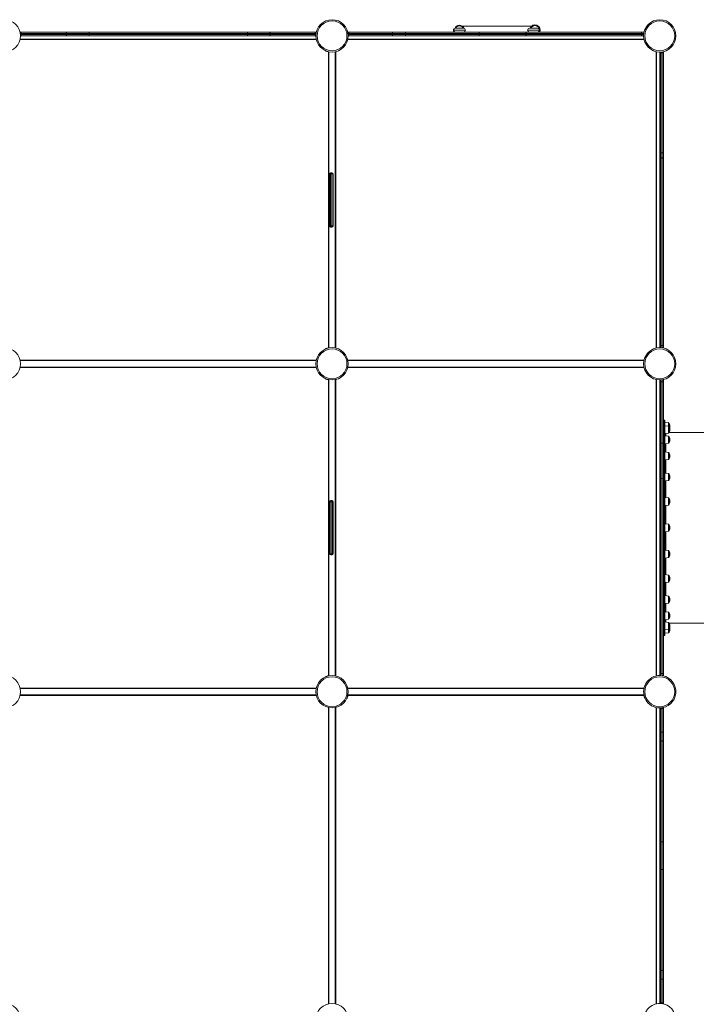
# Model space of a CAD drawing. Units: millimetres. Extents: x -32159 to 72826, y -25800 to -2386.
# Drawn here: x 4857 to 7597, y -18170 to -14186 of the extents above; entities that cross this region are included whole.
import ezdxf

# ---------------------------------------------------------------- set-up
doc = ezdxf.new("R2010")
doc.units = ezdxf.units.MM

msp = doc.modelspace()

# ---------------------------------------------------------------- linework, layer by layer
at = {"color": 7, "linetype": 'Continuous', "lineweight": 15}
for p, q in [((6621.4, -14220.2), (6653.5, -14220.2)), ((6929.1, -14212.3), (6650.6, -14212.3)), ((6921.4, -14220.2), (6953.5, -14220.2)), ((4858.3, -14236.2), (4863.2, -14236.2)), ((4863.2, -14236.2), (5043.6, -14236.2)), ((5046.3, -14241.2), (4863.2, -14241.2)), ((4863.2, -14241.2), (4863.2, -14246.2)), ((4863.2, -14246.2), (5046.3, -14246.2)), ((5043.6, -14251.2), (4863.2, -14251.2)), ((5043.6, -14236.2), (5137.8, -14236.2)), ((5137.8, -14251.2), (5043.6, -14251.2)), ((5046.3, -14241.2), (5046.3, -14246.2)), ((5137.8, -14241.2), (5046.3, -14241.2)), ((5046.3, -14246.2), (5137.8, -14246.2)), ((5137.8, -14241.2), (5137.8, -14236.2)), ((5137.8, -14236.2), (5778.6, -14236.2)), ((5137.8, -14241.2), (5137.8, -14246.2)), ((5778.6, -14241.2), (5137.8, -14241.2)), ((5137.8, -14251.2), (5137.8, -14246.2)), ((5137.8, -14246.2), (5778.6, -14246.2)), ((5778.6, -14251.2), (5137.8, -14251.2)), ((5778.6, -14236.2), (5778.6, -14241.2)), ((5778.6, -14236.2), (5872.8, -14236.2)), ((5870.1, -14241.2), (5778.6, -14241.2)), ((5778.6, -14241.2), (5778.6, -14246.2)), ((5778.6, -14251.2), (5778.6, -14246.2)), ((5778.6, -14246.2), (5870.1, -14246.2)), ((5872.8, -14251.2), (5778.6, -14251.2)), ((6053.2, -14241.2), (5870.1, -14241.2)), ((5870.1, -14241.2), (5870.1, -14246.2)), ((5870.1, -14246.2), (6053.2, -14246.2)), ((5872.8, -14236.2), (6053.2, -14236.2)), ((6053.2, -14251.2), (5872.8, -14251.2)), ((6053.2, -14236.2), (6057.8, -14236.2)), ((6053.2, -14241.2), (6053.2, -14246.2)), ((6185.3, -14236.2), (6189.9, -14236.2)), ((6189.9, -14241.2), (6189.9, -14236.2)), ((6366.4, -14236.2), (6189.9, -14236.2)), ((6189.9, -14241.2), (6189.9, -14246.2)), ((6189.9, -14241.2), (6366.4, -14241.2)), ((6366.4, -14246.2), (6189.9, -14246.2)), ((6189.9, -14251.2), (6189.9, -14246.2)), ((6189.9, -14251.2), (6366.4, -14251.2)), ((6366.4, -14241.2), (6366.4, -14236.2)), ((6422.4, -14236.2), (6366.4, -14236.2)), ((6366.4, -14241.2), (6418.1, -14241.2)), ((6366.4, -14241.2), (6366.4, -14246.2)), ((6418.1, -14246.2), (6366.4, -14246.2)), ((6366.4, -14251.2), (6366.4, -14246.2)), ((6366.4, -14251.2), (6422.4, -14251.2)), ((6418.1, -14241.2), (6418.1, -14246.2)), ((6418.1, -14241.2), (6717.4, -14241.2)), ((6717.4, -14246.2), (6418.1, -14246.2)), ((6716.9, -14236.2), (6422.4, -14236.2)), ((6422.4, -14251.2), (6716.9, -14251.2)), ((6909.2, -14236.2), (6716.9, -14236.2)), ((6716.9, -14251.2), (6909.2, -14251.2)), ((6717.4, -14241.2), (6906.7, -14241.2)), ((6717.4, -14241.2), (6717.4, -14246.2)), ((6906.7, -14246.2), (6717.4, -14246.2)), ((6906.7, -14241.2), (7374.2, -14241.2)), ((6906.7, -14241.2), (6906.7, -14246.2)), ((7374.2, -14246.2), (6906.7, -14246.2)), ((7374.6, -14236.2), (6909.2, -14236.2)), ((6909.2, -14251.2), (7374.6, -14251.2)), ((7374.2, -14241.2), (7374.2, -14246.2)), ((7379.9, -14236.2), (7374.6, -14236.2)), ((7374.6, -14251.2), (7379.9, -14251.2)), ((7379.9, -14236.2), (7384.8, -14236.2)), ((4858.3, -14266.2), (4858.6, -14266.2)), ((4858.6, -14266.2), (6057.5, -14266.2)), ((4858.8, -14264.2), (6057.4, -14264.2)), ((6057.5, -14266.2), (6057.8, -14266.2)), ((6185.3, -14266.2), (6185.6, -14266.2)), ((6185.6, -14266.2), (7384.5, -14266.2)), ((6185.8, -14264.2), (7384.4, -14264.2)), ((7384.5, -14266.2), (7384.8, -14266.2)), ((6106.6, -15514.5), (6106.6, -14315)), ((6108.6, -14315.4), (6108.6, -15514)), ((6134.6, -15514), (6134.6, -14315.4)), ((6136.6, -14315.2), (6136.6, -14315)), ((6136.6, -15514.2), (6136.6, -14315.2)), ((7433.6, -14315), (7433.6, -14315.2)), ((7433.6, -14315.2), (7433.6, -15514.2)), ((7435.6, -14315.4), (7435.6, -15514)), ((7448.6, -14319.8), (7453.6, -14319.8)), ((7448.6, -14319.8), (7448.6, -14725)), ((7453.6, -14725), (7453.6, -14319.8)), ((7458.6, -14319.8), (7453.6, -14319.8)), ((7458.6, -14319.8), (7458.6, -14725)), ((7463.6, -14319.8), (7458.6, -14319.8)), ((7463.6, -14315), (7463.6, -14319.8)), ((7463.6, -14725), (7463.6, -14319.8)), ((7448.6, -14725), (7453.6, -14725)), ((7448.6, -14725), (7448.6, -14746.8)), ((7453.6, -14745.1), (7453.6, -14725)), ((7458.6, -14725), (7453.6, -14725)), ((7458.6, -14725), (7458.6, -14745.1)), ((7463.6, -14725), (7458.6, -14725)), ((7463.6, -14746.8), (7463.6, -14725)), ((7448.6, -14746.8), (7448.6, -15504.5)), ((7453.6, -15504.4), (7453.6, -14745.1)), ((7458.6, -14745.1), (7453.6, -14745.1)), ((7458.6, -14745.1), (7458.6, -15504.4)), ((7463.6, -15504.5), (7463.6, -14746.8)), ((6110.7, -15019.8), (6110.7, -14809.8)), ((6110.7, -14809.8), (6115.7, -14809.8)), ((6115.7, -14809.8), (6115.7, -14804.8)), ((6115.7, -14804.8), (6120.7, -14804.8)), ((6115.7, -14809.8), (6115.7, -15019.8)), ((6120.7, -14809.8), (6115.7, -14809.8)), ((6120.7, -14809.8), (6120.7, -14804.8)), ((6120.7, -15019.8), (6120.7, -14809.8)), ((6120.7, -14809.8), (6125.7, -14809.8)), ((6125.7, -14809.8), (6125.7, -15019.8)), ((6115.7, -15019.8), (6110.7, -15019.8)), ((6115.7, -15019.8), (6120.7, -15019.8)), ((6115.7, -15024.8), (6115.7, -15019.8)), ((6120.7, -15024.8), (6120.7, -15019.8)), ((6125.7, -15019.8), (6120.7, -15019.8)), ((6120.7, -15024.8), (6115.7, -15024.8)), ((6136.6, -15514.5), (6136.6, -15514.2)), ((7433.6, -15514.2), (7433.6, -15514.5)), ((7448.6, -15504.5), (7448.6, -15509.8)), ((7458.6, -15504.4), (7453.6, -15504.4)), ((7463.6, -15509.8), (7463.6, -15504.5)), ((7463.6, -15509.8), (7463.6, -15514.5)), ((4858.6, -15563.2), (4858.3, -15563.2)), ((6057.5, -15563.2), (4858.6, -15563.2)), ((6057.4, -15565.2), (4858.8, -15565.2)), ((6057.8, -15563.2), (6057.5, -15563.2)), ((6185.6, -15563.2), (6185.3, -15563.2)), ((7384.5, -15563.2), (6185.6, -15563.2)), ((7384.4, -15565.2), (6185.8, -15565.2)), ((7384.8, -15563.2), (7384.5, -15563.2)), ((4858.3, -15593.2), (4858.6, -15593.2)), ((4858.6, -15593.2), (6057.5, -15593.2)), ((4858.8, -15591.2), (6057.4, -15591.2)), ((6057.5, -15593.2), (6057.8, -15593.2)), ((6185.3, -15593.2), (6185.6, -15593.2)), ((6185.6, -15593.2), (7384.5, -15593.2)), ((6185.8, -15591.2), (7384.4, -15591.2)), ((7384.5, -15593.2), (7384.8, -15593.2)), ((6106.6, -16841.5), (6106.6, -15642)), ((6108.6, -15642.4), (6108.6, -16841)), ((6134.6, -16841), (6134.6, -15642.4)), ((6136.6, -15642.2), (6136.6, -15642)), ((6136.6, -16841.2), (6136.6, -15642.2)), ((7433.6, -15642), (7433.6, -15642.2)), ((7433.6, -15642.2), (7433.6, -16841.2)), ((7435.6, -15642.4), (7435.6, -16841)), ((7448.6, -15651.7), (7448.6, -15646.7)), ((7448.6, -15651.7), (7453.6, -15651.7)), ((7448.6, -15899.9), (7448.6, -15651.7)), ((7453.6, -15651.7), (7453.6, -15899.9)), ((7458.6, -15651.7), (7453.6, -15651.7)), ((7458.6, -15899.9), (7458.6, -15651.7)), ((7458.6, -15651.7), (7463.6, -15651.7)), ((7463.6, -15642), (7463.6, -15646.7)), ((7463.6, -15646.7), (7463.6, -15651.7)), ((7463.6, -15651.7), (7463.6, -15899.9)), ((7467.6, -15805.7), (7463.6, -15805.7)), ((7469.6, -15807.7), (7469.6, -16675.7)), ((7483.8, -15816.4), (7469.6, -15814.7)), ((7483.8, -15830.4), (7469.6, -15828.7)), ((7485.6, -15818.4), (7485.6, -15832.4)), ((7485.6, -15832.4), (7485.6, -15857)), ((8089.8, -15855.7), (7487.3, -15855.7)), ((7469.6, -15860.7), (7483.8, -15858.9)), ((7483.8, -15871.5), (7469.6, -15869.7)), ((7485.6, -15873.5), (7485.6, -15898)), ((7448.6, -15899.9), (7453.6, -15899.9)), ((7448.6, -16046.2), (7448.6, -15899.9)), ((7453.6, -15899.9), (7453.6, -16042)), ((7458.6, -15899.9), (7453.6, -15899.9)), ((7458.6, -16042), (7458.6, -15899.9)), ((7458.6, -15899.9), (7463.6, -15899.9)), ((7463.6, -15899.9), (7463.6, -16046.2)), ((7469.6, -15901.7), (7483.8, -15900)), ((7483.8, -15936.8), (7469.6, -15935.1)), ((7469.6, -15967.1), (7483.8, -15965.3)), ((7485.6, -15938.8), (7485.6, -15963.3)), ((7448.6, -16831.6), (7448.6, -16046.2)), ((7453.6, -16042), (7453.6, -16831.5)), ((7458.6, -16042), (7453.6, -16042)), ((7458.6, -16831.5), (7458.6, -16042)), ((7463.6, -16046.2), (7463.6, -16831.6)), ((7483.8, -16021.9), (7469.6, -16020.2)), ((7469.6, -16052.2), (7483.8, -16050.4)), ((7485.6, -16023.9), (7485.6, -16048.4)), ((6111.5, -16136.7), (6116.5, -16136.7)), ((6111.5, -16346.7), (6111.5, -16136.7)), ((6116.5, -16136.7), (6116.5, -16131.7)), ((6116.5, -16131.7), (6121.5, -16131.7)), ((6121.5, -16136.7), (6116.5, -16136.7)), ((6116.5, -16136.7), (6116.5, -16346.7)), ((6121.5, -16136.7), (6121.5, -16131.7)), ((6121.5, -16346.7), (6121.5, -16136.7)), ((6121.5, -16136.7), (6126.5, -16136.7)), ((6126.5, -16136.7), (6126.5, -16346.7)), ((7483.8, -16121.1), (7469.6, -16119.3)), ((7485.6, -16123), (7485.6, -16147.6)), ((7469.6, -16151.3), (7483.8, -16149.6)), ((7483.8, -16227.4), (7469.6, -16225.7)), ((7469.6, -16257.7), (7483.8, -16255.9)), ((7485.6, -16229.4), (7485.6, -16253.9)), ((7483.8, -16333.8), (7469.6, -16332.1)), ((7485.6, -16335.8), (7485.6, -16336.2)), ((6116.5, -16346.7), (6111.5, -16346.7)), ((6116.5, -16346.7), (6121.5, -16346.7)), ((6116.5, -16351.7), (6116.5, -16346.7)), ((6121.5, -16351.7), (6116.5, -16351.7)), ((6126.5, -16346.7), (6121.5, -16346.7)), ((6121.5, -16351.7), (6121.5, -16346.7)), ((7469.6, -16364.1), (7483.8, -16362.3)), ((7485.6, -16336.2), (7485.6, -16360.3)), ((7483.8, -16432.9), (7469.6, -16431.2)), ((7485.6, -16434.9), (7485.6, -16436.6)), ((7485.6, -16436.6), (7485.6, -16459.4)), ((7469.6, -16463.2), (7483.8, -16461.4)), ((7483.8, -16518), (7469.6, -16516.3)), ((7485.6, -16520), (7485.6, -16523.6)), ((7485.6, -16523.6), (7485.6, -16544.6)), ((7469.6, -16548.3), (7483.8, -16546.6)), ((7483.8, -16583.4), (7469.6, -16581.6)), ((7469.6, -16613.6), (7483.8, -16611.9)), ((7485.6, -16585.4), (7485.6, -16591.5)), ((7485.6, -16591.5), (7485.6, -16609.9)), ((7483.8, -16624.4), (7469.6, -16622.7)), ((7469.6, -16654.7), (7483.8, -16652.9)), ((7485.6, -16626.4), (7485.6, -16635.5)), ((7485.6, -16635.5), (7485.6, -16650.9)), ((7485.6, -16650.9), (7485.6, -16664.9)), ((7487.3, -16627.7), (8089.8, -16627.7)), ((7463.6, -16677.7), (7467.6, -16677.7)), ((7469.6, -16668.7), (7483.8, -16666.9)), ((6136.6, -16841.5), (6136.6, -16841.2)), ((7433.6, -16841.2), (7433.6, -16841.5)), ((7448.6, -16836.7), (7448.6, -16831.6)), ((7458.6, -16831.5), (7453.6, -16831.5)), ((7463.6, -16831.6), (7463.6, -16836.7)), ((7463.6, -16836.7), (7463.6, -16841.5)), ((4858.6, -16890.2), (4858.3, -16890.2)), ((6057.5, -16890.2), (4858.6, -16890.2)), ((6057.4, -16892.2), (4858.8, -16892.2)), ((6057.8, -16890.2), (6057.5, -16890.2)), ((6185.6, -16890.2), (6185.3, -16890.2)), ((7384.5, -16890.2), (6185.6, -16890.2)), ((7384.4, -16892.2), (6185.8, -16892.2)), ((7384.8, -16890.2), (7384.5, -16890.2)), ((4858.3, -16920.2), (4858.6, -16920.2)), ((4858.6, -16920.2), (6057.5, -16920.2)), ((4858.8, -16918.2), (6057.4, -16918.2)), ((6057.5, -16920.2), (6057.8, -16920.2)), ((7384.8, -16920.2), (6185.3, -16920.2)), ((6185.8, -16918.2), (7384.4, -16918.2)), ((6106.6, -16969), (6106.6, -16969.2)), ((6106.6, -16969.2), (6106.6, -18168.2)), ((6108.6, -16969.4), (6108.6, -18168)), ((6134.6, -18168), (6134.6, -16969.4)), ((6136.6, -16969.2), (6136.6, -16969)), ((6136.6, -18168.2), (6136.6, -16969.2)), ((7433.6, -16969), (7433.6, -16969.2)), ((7433.6, -16969.2), (7433.6, -18168.2)), ((7435.6, -16969.4), (7435.6, -18168)), ((7463.6, -16969), (7463.6, -16973.6)), ((7448.6, -16973.6), (7453.6, -16973.6)), ((7448.6, -17069.3), (7448.6, -16973.6)), ((7453.6, -16973.6), (7453.6, -17069.3)), ((7458.6, -16973.6), (7453.6, -16973.6)), ((7458.6, -17069.3), (7458.6, -16973.6)), ((7458.6, -16973.6), (7463.6, -16973.6)), ((7463.6, -16973.6), (7463.6, -17069.3)), ((7448.6, -17069.3), (7453.6, -17069.3)), ((7448.6, -17108.6), (7448.6, -17069.3)), ((7453.6, -17069.3), (7453.6, -17104.3)), ((7458.6, -17069.3), (7453.6, -17069.3)), ((7458.6, -17104.3), (7458.6, -17069.3)), ((7458.6, -17069.3), (7463.6, -17069.3)), ((7463.6, -17069.3), (7463.6, -17108.6)), ((7448.6, -17509.5), (7448.6, -17108.6)), ((7453.6, -17104.3), (7453.6, -17513)), ((7458.6, -17104.3), (7453.6, -17104.3)), ((7458.6, -17513), (7458.6, -17104.3)), ((7463.6, -17108.6), (7463.6, -17509.5)), ((7448.6, -17627.7), (7448.6, -17509.5)), ((7458.6, -17513), (7453.6, -17513)), ((7453.6, -17513), (7453.6, -17624.2)), ((7458.6, -17624.2), (7458.6, -17513)), ((7463.6, -17509.5), (7463.6, -17627.7)), ((7448.6, -18028.6), (7448.6, -17627.7)), ((7453.6, -17624.2), (7453.6, -18032.9)), ((7458.6, -17624.2), (7453.6, -17624.2)), ((7458.6, -18032.9), (7458.6, -17624.2)), ((7463.6, -17627.7), (7463.6, -18028.6)), ((7448.6, -18067.9), (7448.6, -18028.6)), ((7458.6, -18032.9), (7453.6, -18032.9)), ((7453.6, -18032.9), (7453.6, -18067.9)), ((7458.6, -18067.9), (7458.6, -18032.9)), ((7463.6, -18028.6), (7463.6, -18067.9)), ((7453.6, -18067.9), (7448.6, -18067.9)), ((7448.6, -18163.6), (7448.6, -18067.9)), ((7458.6, -18067.9), (7453.6, -18067.9)), ((7453.6, -18067.9), (7453.6, -18163.6)), ((7463.6, -18067.9), (7458.6, -18067.9)), ((7458.6, -18163.6), (7458.6, -18067.9)), ((7463.6, -18067.9), (7463.6, -18163.6)), ((6106.6, -18168.2), (6106.6, -18168.5)), ((6136.6, -18168.5), (6136.6, -18168.2)), ((7433.6, -18168.2), (7433.6, -18168.5)), ((7453.6, -18163.6), (7448.6, -18163.6)), ((7458.6, -18163.6), (7453.6, -18163.6)), ((7463.6, -18163.6), (7458.6, -18163.6)), ((7463.6, -18163.6), (7463.6, -18168.5))]:
    msp.add_line(p, q, dxfattribs=at)
at = {"color": 8, "linetype": 'Continuous', "lineweight": 15}
for p, q in [((4859.2, -14238.2), (4858.8, -14238.2)), ((4863.2, -14241.2), (4859.3, -14241.2)), ((4859.9, -14246.2), (4863.2, -14246.2)), ((6056.8, -14241.2), (6053.2, -14241.2)), ((6053.2, -14246.2), (6056.3, -14246.2)), ((6057.4, -14238.2), (6057.2, -14238.2)), ((6185.9, -14238.2), (6185.8, -14238.2)), ((6186.3, -14241.2), (6189.9, -14241.2)), ((6189.9, -14246.2), (6186.9, -14246.2)), ((6661.5, -14228.2), (6613.4, -14228.2)), ((6961.5, -14228.2), (6913.4, -14228.2)), ((7374.2, -14241.2), (7383.8, -14241.2)), ((7383.3, -14246.2), (7374.2, -14246.2)), ((7384.4, -14238.2), (7383.9, -14238.2)), ((7453.6, -14319.8), (7453.6, -14316.5)), ((7458.6, -14316), (7458.6, -14319.8)), ((7461.6, -14315.8), (7461.6, -14315.4)), ((7453.6, -15512.9), (7453.6, -15504.4)), ((7458.6, -15504.4), (7458.6, -15513.5)), ((7461.6, -15514), (7461.6, -15513.8)), ((7453.6, -15643.5), (7453.6, -15651.7)), ((7458.6, -15651.7), (7458.6, -15643)), ((7461.6, -15642.7), (7461.6, -15642.4)), ((7467.6, -16677.7), (7467.6, -15805.7)), ((7483.8, -15830.4), (7483.8, -15816.4)), ((7483.8, -15848.4), (7483.8, -15830.4)), ((7483.8, -15858.9), (7483.8, -15848.4)), ((7472.6, -15860.3), (7472.6, -15870.1)), ((7483.8, -15892.9), (7483.8, -15871.5)), ((7483.8, -15900), (7483.8, -15892.9)), ((7472.6, -15901.4), (7472.6, -15935.4)), ((7483.8, -15961.1), (7483.8, -15936.8)), ((7472.6, -15966.7), (7472.6, -16020.5)), ((7483.8, -15965.3), (7483.8, -15961.1)), ((7472.6, -16051.8), (7472.6, -16119.7)), ((7483.8, -16048.5), (7483.8, -16021.9)), ((7483.8, -16050.4), (7483.8, -16048.5)), ((7483.8, -16149.1), (7483.8, -16121.1)), ((7472.6, -16150.9), (7472.6, -16226)), ((7483.8, -16149.6), (7483.8, -16149.1)), ((7483.8, -16255.9), (7483.8, -16227.4)), ((7472.6, -16257.3), (7472.6, -16332.4)), ((7483.8, -16362.3), (7483.8, -16333.8)), ((7472.6, -16363.7), (7472.6, -16431.5)), ((7483.8, -16461.4), (7483.8, -16432.9)), ((7472.6, -16462.8), (7472.6, -16516.7)), ((7483.8, -16546.6), (7483.8, -16518)), ((7472.6, -16547.9), (7472.6, -16582)), ((7472.6, -16613.2), (7472.6, -16623)), ((7483.8, -16611.9), (7483.8, -16583.4)), ((7483.8, -16652.9), (7483.8, -16624.4)), ((7483.8, -16666.9), (7483.8, -16652.9)), ((7453.6, -16831.5), (7453.6, -16840.4)), ((7458.6, -16840.7), (7458.6, -16831.5)), ((7461.6, -16841), (7461.6, -16840.7)), ((7453.6, -16970.5), (7453.6, -16973.6)), ((7458.6, -16973.6), (7458.6, -16970)), ((7461.6, -16969.6), (7461.6, -16969.4)), ((7453.6, -18163.6), (7453.6, -18166.9)), ((7458.6, -18167.5), (7458.6, -18163.6)), ((7461.6, -18168), (7461.6, -18167.6))]:
    msp.add_line(p, q, dxfattribs=at)
at = {"color": 7, "linetype": 'Continuous', "lineweight": 15, "flags": 128}
for points in [[(4863.2, -14241.2), (4863.2, -14240.2), (4863.2, -14239.3), (4863.2, -14238.4), (4863.2, -14237.7), (4863.2, -14237.1), (4863.2, -14236.6), (4863.2, -14236.3), (4863.2, -14236.2)], [(4863.2, -14251.2), (4863.2, -14251.1), (4863.2, -14250.8), (4863.2, -14250.4), (4863.2, -14249.8), (4863.2, -14249), (4863.2, -14248.1), (4863.2, -14247.2), (4863.2, -14246.2)], [(5046.3, -14241.2), (5046.2, -14240.2), (5046.1, -14239.3), (5045.8, -14238.4), (5045.5, -14237.7), (5045.1, -14237.1), (5044.6, -14236.6), (5044.1, -14236.3), (5043.6, -14236.2)], [(5043.6, -14251.2), (5044.1, -14251.1), (5044.6, -14250.8), (5045.1, -14250.4), (5045.5, -14249.8), (5045.8, -14249), (5046.1, -14248.1), (5046.2, -14247.2), (5046.3, -14246.2)], [(5872.8, -14236.2), (5872.3, -14236.3), (5871.8, -14236.6), (5871.3, -14237.1), (5870.9, -14237.7), (5870.6, -14238.4), (5870.3, -14239.3), (5870.2, -14240.2), (5870.1, -14241.2)], [(5872.8, -14251.2), (5872.3, -14251.1), (5871.8, -14250.8), (5871.3, -14250.4), (5870.9, -14249.8), (5870.6, -14249), (5870.3, -14248.1), (5870.2, -14247.2), (5870.1, -14246.2)], [(6053.2, -14236.2), (6053.2, -14236.3), (6053.2, -14236.6), (6053.2, -14237.1), (6053.2, -14237.7), (6053.2, -14238.4), (6053.2, -14239.3), (6053.2, -14240.2), (6053.2, -14241.2)], [(6053.2, -14246.2), (6053.2, -14247.2), (6053.2, -14248.1), (6053.2, -14249), (6053.2, -14249.8), (6053.2, -14250.4), (6053.2, -14250.8), (6053.2, -14251.1), (6053.2, -14251.2)], [(6618.4, -14236.2), (6618.4, -14236.1), (6618.2, -14235.5)], [(6656.7, -14235.5), (6656.5, -14236.1), (6656.4, -14236.2)], [(6906.7, -14241.2), (6906.7, -14240.2), (6906.9, -14239.3), (6907.1, -14238.4), (6907.4, -14237.7), (6907.8, -14237.1), (6908.2, -14236.6), (6908.7, -14236.3), (6909.2, -14236.2)], [(6906.7, -14246.2), (6906.7, -14247.2), (6906.9, -14248.1), (6907.1, -14249), (6907.4, -14249.8), (6907.8, -14250.4), (6908.2, -14250.8), (6908.7, -14251.1), (6909.2, -14251.2)], [(6105.8, -14315.8), (6106.5, -14316.1), (6106.6, -14316.1)], [(7448.6, -14746.8), (7448.7, -14746.5), (7448.9, -14746.1), (7449.4, -14745.9), (7450, -14745.6), (7450.8, -14745.4), (7451.7, -14745.2), (7452.6, -14745.1), (7453.6, -14745.1)], [(7458.6, -14745.1), (7459.5, -14745.1), (7460.5, -14745.2), (7461.3, -14745.4), (7462.1, -14745.6), (7462.7, -14745.9), (7463.2, -14746.1), (7463.5, -14746.5), (7463.6, -14746.8)], [(6105.8, -15513.6), (6106.5, -15513.4), (6106.6, -15513.4)], [(6105.8, -15642.8), (6106.5, -15643.1), (6106.6, -15643.1)], [(6105.8, -16840.6), (6106.5, -16840.4), (6106.6, -16840.4)], [(6186.2, -16921), (6186.4, -16920.2), (6186.4, -16920.2)], [(7384, -16921), (7383.7, -16920.2), (7383.7, -16920.2)], [(7448.6, -17509.5), (7448.7, -17510.2), (7448.9, -17510.9), (7449.4, -17511.5), (7450, -17512), (7450.8, -17512.4), (7451.7, -17512.7), (7452.6, -17512.9), (7453.6, -17513)], [(7458.6, -17513), (7459.5, -17512.9), (7460.5, -17512.7), (7461.3, -17512.4), (7462.1, -17512), (7462.7, -17511.5), (7463.2, -17510.9), (7463.5, -17510.2), (7463.6, -17509.5)], [(7448.6, -17627.7), (7448.7, -17627), (7448.9, -17626.3), (7449.4, -17625.7), (7450, -17625.2), (7450.8, -17624.8), (7451.7, -17624.5), (7452.6, -17624.3), (7453.6, -17624.2)], [(7463.6, -17627.7), (7463.5, -17627), (7463.2, -17626.3), (7462.7, -17625.7), (7462.1, -17625.2), (7461.3, -17624.8), (7460.5, -17624.5), (7459.5, -17624.3), (7458.6, -17624.2)]]:
    msp.add_lwpolyline(points, dxfattribs=at)
at = {"color": 7, "linetype": 'Continuous', "lineweight": 15}
for centre, radius in [((4794.6, -14251.2), 65.5), ((6121.6, -14251.2), 65.5), ((6121.6, -14251.2), 60.5), ((7448.6, -14251.2), 65.5), ((7448.6, -14251.2), 60.5), ((4794.6, -15578.2), 65.5), ((6121.6, -15578.2), 65.5), ((6121.6, -15578.2), 60.5), ((7448.6, -15578.2), 65.5), ((7448.6, -15578.2), 60.5), ((4794.6, -16905.2), 65.5), ((6121.6, -16905.2), 65.5), ((6121.6, -16905.2), 60.5), ((7448.6, -16905.2), 60.5), ((4794.6, -18232.2), 65.5), ((6121.6, -18232.2), 65.5)]:
    msp.add_circle(centre, radius, dxfattribs=at)
for centre, radius, start, end in [((6621.4, -14228.2), 8, 90, 180), ((6637.4, -14228.2), 20.6, 20.7455, 159.2537), ((6653.5, -14228.2), 8, 0, 90), ((6921.4, -14228.2), 8, 90, 180), ((6943.4, -14228.2), 21.4, 338.0384, 158.0384), ((6953.5, -14228.2), 8, 0, 90), ((4863.2, -14241.2), 5, 90, 149.9965), ((4863.2, -14246.2), 5, 231.1645, 270), ((6053.2, -14241.2), 5, 34.146, 90), ((6053.2, -14246.2), 5, 270, 305.1732), ((6189.9, -14241.2), 5, 90, 145.854), ((6189.9, -14246.2), 5, 234.8268, 270), ((6422.8, -14240.9), 4.69, 94.5599, 183.9288), ((6422.8, -14246.5), 4.69, 176.0712, 265.4401), ((6621.4, -14228.2), 8, 180, 270), ((6653.5, -14228.2), 8, 270, 0), ((6703.1, -14240), 14.3, 355.0338, 15.2192), ((6703.1, -14247.5), 14.3, 344.7808, 4.9662), ((6921.4, -14228.2), 8, 180, 270), ((6953.5, -14228.2), 8, 270, 0), ((7391.4, -14240), 17.3, 167.4214, 184.1327), ((7391.4, -14247.5), 17.3, 175.8673, 192.5786), ((7379.9, -14241.2), 5, 30.0036, 90), ((7379.9, -14246.2), 5, 270, 308.8355), ((6094.6, -14310.9), 1, 154.8369, 245.7117), ((6121.6, -14251.2), 66.5, 245.7117, 256.2455), ((7453.6, -14319.8), 5, 141.1644, 180), ((7458.6, -14319.8), 5, 0, 59.9965), ((6115.7, -14809.8), 5, 90, 180), ((6120.7, -14809.8), 5, 360, 90), ((6115.7, -15019.8), 5, 180, 270), ((6120.7, -15019.8), 5, 270, 0), ((6094.6, -15518.5), 1, 114.2883, 205.1631), ((6121.6, -15578.2), 66.5, 103.7545, 114.2883), ((7451.9, -15552.4), 48, 88.0624, 94.0356), ((7453.6, -15509.8), 5, 180, 215.1732), ((7460.2, -15552.4), 48, 85.9644, 91.9376), ((7458.6, -15509.8), 5, 304.146, 0), ((6094.6, -15637.9), 1, 154.8369, 245.7117), ((6121.6, -15578.2), 66.5, 245.7117, 256.2455), ((7453.6, -15646.7), 5, 143.6405, 180), ((7458.6, -15646.7), 5, 0, 57.182), ((7467.6, -15807.7), 2, 360, 90), ((7483.6, -15818.4), 2, 0, 83), ((7483.6, -15832.4), 2, 0, 83), ((7483.6, -15857), 2, 277, 0), ((7483.6, -15873.5), 2, 0, 83), ((7483.6, -15898), 2, 277, 0), ((7483.6, -15938.8), 2, 0, 83), ((7483.6, -15963.3), 2, 277, 0), ((7453.2, -16046.6), 4.65, 85.349, 174.4331), ((7458.9, -16046.6), 4.65, 5.5669, 94.651), ((7483.6, -16023.9), 2, 0, 83), ((7483.6, -16048.4), 2, 277, 0), ((6116.5, -16136.7), 5, 90, 180), ((6121.5, -16136.7), 5, 360, 90), ((7483.6, -16123), 2, 0, 83), ((7483.6, -16147.6), 2, 277, 0), ((7483.6, -16229.4), 2, 0, 83), ((7483.6, -16253.9), 2, 277, 0), ((7483.6, -16335.8), 2, 0, 83), ((6116.5, -16346.7), 5, 180, 270), ((6121.5, -16346.7), 5, 270, 0), ((7483.6, -16360.3), 2, 277, 0), ((7483.6, -16434.9), 2, 0, 83), ((7483.6, -16459.4), 2, 277, 0), ((7483.6, -16520), 2, 0, 83), ((7483.6, -16544.6), 2, 277, 0), ((7483.6, -16585.4), 2, 0, 83), ((7483.6, -16609.9), 2, 277, 0), ((7483.6, -16626.4), 2, 0, 83), ((7483.6, -16650.9), 2, 277, 0), ((7467.6, -16675.7), 2, 270, 0), ((7483.6, -16664.9), 2, 277, 0), ((6094.6, -16845.5), 1, 114.2883, 205.1631), ((6121.6, -16905.2), 66.5, 103.7545, 114.2883), ((7448.6, -16905.2), 65.5, 88.7219, 270), ((7452.3, -16899.2), 67.7, 88.9426, 93.1752), ((7453.6, -16836.7), 5, 180, 217.6072), ((7448.6, -16905.2), 65.5, 270, 79.4261), ((7459.8, -16899.2), 67.7, 86.8248, 91.0574), ((7458.6, -16836.7), 5, 301.4074, 0), ((6181.3, -16932.2), 1, 244.8369, 335.7117), ((6121.6, -16905.2), 66.5, 335.7117, 346.2455), ((7448.6, -16905.2), 66.5, 193.7545, 204.2883), ((7388.9, -16932.2), 1, 204.2883, 295.1631), ((7453.6, -16973.6), 5, 144.8181, 180), ((7458.6, -16973.6), 5, 0, 55.8637), ((7453.3, -17109), 4.72, 86.3994, 175.8772), ((7458.9, -17109), 4.72, 4.1228, 93.6006), ((7453.3, -18028.2), 4.72, 184.1228, 273.6006), ((7458.9, -18028.2), 4.72, 266.3994, 355.8772), ((7448.6, -18232.2), 65.5, 281.0228, 270.9996), ((7453.6, -18163.6), 5, 180, 218.8264), ((7458.6, -18163.6), 5, 300.014, 0)]:
    msp.add_arc(centre, radius, start, end, dxfattribs=at)
at = {"color": 8, "linetype": 'Continuous', "lineweight": 15}
for centre, radius, start, end in [((6637.4, -14228.2), 17.6, 27.0025, 152.9975), ((6943.4, -14228.2), 18.4, 334.2153, 154.2153)]:
    msp.add_arc(centre, radius, start, end, dxfattribs=at)
at = {"color": 7, "linetype": 'Continuous', "lineweight": 15}
for centre, major_axis, start_param, end_param in [((7485.6, -15830.7), (0, 12.3), 4.712389, 6.283185), ((7485.6, -15844.7), (0, 12.3), 4.712389, 6.283185), ((7485.6, -15844.7), (0, -12.3), 0, 1.570796), ((7485.6, -15830.7), (0, -12.3), 0.959833, 1.570796), ((7485.6, -15885.7), (0, 12.3), 4.712389, 6.283185), ((7485.6, -15885.7), (0, -12.3), 0, 1.570796), ((7485.6, -15951.1), (0, 12.3), 4.712389, 6.283185), ((7485.6, -15951.1), (0, -12.3), 0, 1.570796), ((7485.6, -16036.2), (0, 12.3), 4.712389, 6.283185), ((7485.6, -16036.2), (0, -12.3), 0, 1.570796), ((7485.6, -16135.3), (0, 12.3), 4.712389, 6.283185), ((7485.6, -16135.3), (0, -12.3), 0, 1.570796), ((7485.6, -16241.7), (0, 12.3), 4.712389, 6.283185), ((7485.6, -16241.7), (0, -12.3), 0, 1.570796), ((7485.6, -16348.1), (0, 12.3), 4.712389, 6.283185), ((7485.6, -16348.1), (0, -12.3), 0, 1.570796), ((7485.6, -16447.2), (0, 12.3), 4.712389, 6.283185), ((7485.6, -16447.2), (0, -12.3), 0, 1.570796), ((7485.6, -16532.3), (0, 12.3), 4.712389, 6.283185), ((7485.6, -16532.3), (0, -12.3), 0, 1.570796), ((7485.6, -16597.6), (0, 12.3), 4.712389, 6.283185), ((7485.6, -16597.6), (0, -12.3), 0, 1.570796), ((7485.6, -16638.7), (0, 12.3), 4.712389, 6.283185), ((7485.6, -16638.7), (0, -12.3), 0, 1.570796), ((7485.6, -16652.7), (0, -12.3), 0, 1.570796), ((7485.6, -16652.7), (0, 12.3), 4.712389, 5.319949)]:
    msp.add_ellipse(centre, major_axis=major_axis, ratio=0.326105, start_param=start_param, end_param=end_param, dxfattribs=at)

doc.saveas('drawing.dxf')
